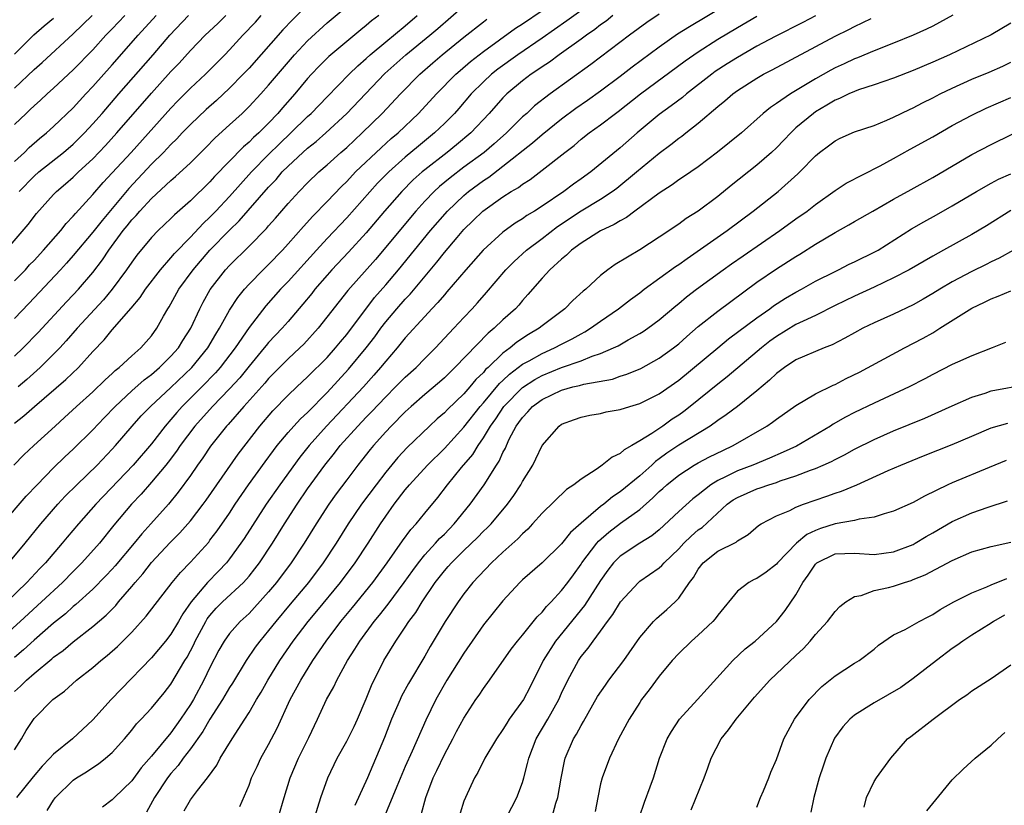
# Model space of a CAD drawing. Units: inches. Extents: x 2616000 to 2619000, y 1530000 to 1533000.
# Drawn here: x 2616232 to 2616332, y 1530246 to 1530327 of the extents above; entities that cross this region are included whole.
import ezdxf

# ---------------------------------------------------------------- set-up
doc = ezdxf.new("R2010")
doc.units = ezdxf.units.IN
doc.header["$MEASUREMENT"] = 0
doc.layers.add('LD26161530_2ft', color=122, linetype='Continuous')

msp = doc.modelspace()

# ---------------------------------------------------------------- linework, layer by layer
at = {"layer": 'LD26161530_2ft'}
for points, elevation in [([(2616291.01, 1530329), (2616287.55, 1530326.45), (2616285, 1530324.68), (2616282.54, 1530323), (2616280.48, 1530321.52), (2616279.83, 1530321), (2616279, 1530320.24), (2616277.75, 1530319), (2616276.49, 1530317.51), (2616276.03, 1530317), (2616275, 1530315.96), (2616274, 1530315), (2616272.35, 1530313.65), (2616271, 1530312.53), (2616269.3, 1530311), (2616268.16, 1530309.84), (2616265, 1530306.32), (2616263, 1530304.2), (2616261.9, 1530303), (2616259, 1530299.79), (2616258.24, 1530299), (2616256.71, 1530297.29), (2616255, 1530295.08), (2616253.57, 1530293), (2616252.05, 1530291), (2616251.56, 1530290.44), (2616250.18, 1530289), (2616248.17, 1530287), (2616247.61, 1530286.39), (2616247, 1530285.66), (2616246.4, 1530285), (2616245, 1530283.19), (2616243.13, 1530281), (2616239.31, 1530277), (2616237.54, 1530275), (2616236.38, 1530273.62), (2616235.88, 1530273), (2616234.16, 1530271), (2616233.59, 1530270.41), (2616232.27, 1530269), (2616230.2, 1530267)], 8312), ([(2616231, 1530292.16), (2616231.87, 1530293), (2616233.42, 1530294.58), (2616236.3, 1530297.7), (2616237, 1530298.42), (2616237.54, 1530299), (2616239, 1530300.7), (2616239.99, 1530302.01), (2616240.65, 1530303), (2616242.13, 1530305), (2616242.52, 1530305.48), (2616243, 1530306.1), (2616243.44, 1530306.56), (2616243.81, 1530307), (2616245, 1530308.29), (2616247, 1530310.13), (2616247.47, 1530310.53), (2616249, 1530311.95), (2616250.53, 1530313.47), (2616251.52, 1530314.48), (2616253, 1530315.81), (2616254.29, 1530317), (2616255, 1530317.69), (2616256.22, 1530319), (2616257, 1530319.87), (2616258.43, 1530321.57), (2616259.67, 1530323), (2616261, 1530324.41), (2616263, 1530326.26), (2616266.66, 1530329.34)], 8300), ([(2616231, 1530257.84), (2616231.62, 1530258.38), (2616232.21, 1530259), (2616233, 1530259.69), (2616234.82, 1530261.18), (2616235, 1530261.34), (2616235.97, 1530262.03), (2616237, 1530262.92), (2616239, 1530264.48), (2616240.36, 1530265.64), (2616241.35, 1530266.65), (2616241.63, 1530267), (2616243, 1530268.59), (2616243.33, 1530269), (2616244.12, 1530269.88), (2616245, 1530271.03), (2616246.93, 1530273.07), (2616247.93, 1530274.07), (2616249, 1530275.3), (2616250.31, 1530277), (2616250.6, 1530277.4), (2616253.89, 1530282.11), (2616256.1, 1530285), (2616257.45, 1530286.55), (2616259, 1530288.16), (2616259.88, 1530289), (2616261, 1530290.03), (2616263, 1530292.02), (2616263.87, 1530293), (2616264.37, 1530293.63), (2616265, 1530294.37), (2616267.85, 1530298.15), (2616269, 1530299.45), (2616270.31, 1530301), (2616273.57, 1530305), (2616275.31, 1530307), (2616277, 1530308.6), (2616277.47, 1530309), (2616279, 1530310.13), (2616279.54, 1530310.46), (2616281, 1530311.58), (2616284.03, 1530313.97), (2616285, 1530314.85), (2616287, 1530316.44), (2616288.47, 1530317.53), (2616289.65, 1530318.35), (2616291, 1530319.31), (2616293, 1530320.81), (2616294.24, 1530321.76), (2616297, 1530323.8), (2616298.88, 1530325.12), (2616300.1, 1530325.9), (2616305.26, 1530329)], 8318), ([(2616230.93, 1530281), (2616231.96, 1530282.04), (2616232.97, 1530283), (2616235.14, 1530285), (2616236.12, 1530285.88), (2616237.34, 1530287), (2616239, 1530288.51), (2616240.27, 1530289.73), (2616241, 1530290.39), (2616241.31, 1530290.69), (2616241.71, 1530291), (2616243, 1530292.2), (2616243.91, 1530293), (2616245, 1530294.24), (2616245.56, 1530295), (2616246.25, 1530296.25), (2616246.68, 1530297), (2616246.81, 1530297.19), (2616247, 1530297.51), (2616247.82, 1530299), (2616249.27, 1530301), (2616251, 1530303), (2616253, 1530305.03), (2616254, 1530306), (2616257, 1530309.43), (2616257.77, 1530310.23), (2616258.41, 1530311), (2616259, 1530311.59), (2616260.51, 1530313), (2616261, 1530313.44), (2616261.87, 1530314.13), (2616262.87, 1530315), (2616265, 1530316.97), (2616266.92, 1530319), (2616268.92, 1530321.08), (2616271.06, 1530323), (2616273.51, 1530325), (2616274.32, 1530325.68), (2616277, 1530327.99)], 8306), ([(2616261, 1530328.1), (2616259.44, 1530326.56), (2616258.47, 1530325.53), (2616255, 1530321.63), (2616254.41, 1530321), (2616253, 1530319.57), (2616251.67, 1530318.33), (2616250.61, 1530317.39), (2616249, 1530315.86), (2616248.17, 1530315), (2616247.61, 1530314.39), (2616247, 1530313.82), (2616246.23, 1530313), (2616245, 1530311.79), (2616242.68, 1530309.32), (2616239.95, 1530306.05), (2616239, 1530304.83), (2616237, 1530302.44), (2616236.33, 1530301.67), (2616235.69, 1530301), (2616232.46, 1530297.54), (2616231, 1530296)], 8298), ([(2616292.25, 1530327), (2616291.56, 1530326.44), (2616291, 1530326.06), (2616290.41, 1530325.59), (2616289.56, 1530325), (2616289, 1530324.58), (2616286.77, 1530323), (2616285.76, 1530322.24), (2616285, 1530321.75), (2616284.56, 1530321.44), (2616283.89, 1530321), (2616283, 1530320.32), (2616281.41, 1530319), (2616281, 1530318.59), (2616279.6, 1530317), (2616277.71, 1530315), (2616276.24, 1530313.76), (2616275.29, 1530313), (2616273, 1530311.23), (2616272.73, 1530311), (2616271.82, 1530310.18), (2616270.64, 1530309), (2616268.88, 1530307), (2616267, 1530304.77), (2616265.2, 1530302.81), (2616263.49, 1530301), (2616263, 1530300.45), (2616261.75, 1530299), (2616261.42, 1530298.58), (2616260.52, 1530297.48), (2616259, 1530295.71), (2616258.38, 1530295), (2616257, 1530293.54), (2616256.75, 1530293.25), (2616256.56, 1530293), (2616255, 1530291.13), (2616254.05, 1530289.95), (2616253, 1530288.8), (2616251.25, 1530287), (2616249.44, 1530285), (2616247.94, 1530283), (2616247.57, 1530282.43), (2616246.71, 1530281.29), (2616246.47, 1530281), (2616245, 1530279.25), (2616243.96, 1530278.04), (2616242.96, 1530277), (2616241.16, 1530274.84), (2616239.68, 1530273), (2616237.89, 1530271), (2616237, 1530270.12), (2616235.9, 1530269), (2616233.76, 1530267), (2616231.56, 1530265), (2616229, 1530262.71)], 8314), ([(2616230.13, 1530303), (2616232.39, 1530305.61), (2616233.24, 1530306.76), (2616235, 1530308.7), (2616235.29, 1530309), (2616236.22, 1530309.78), (2616237, 1530310.47), (2616237.55, 1530311), (2616239, 1530312.34), (2616240.3, 1530313.7), (2616241.48, 1530315), (2616245, 1530319.07), (2616247, 1530321.28), (2616247.85, 1530322.15), (2616249, 1530323.42), (2616250.52, 1530325), (2616251.8, 1530326.2), (2616252.62, 1530327)], 8294), ([(2616230.42, 1530271), (2616232.07, 1530273), (2616233.69, 1530275), (2616235.42, 1530277), (2616236.19, 1530277.81), (2616237.38, 1530279), (2616239.44, 1530281), (2616241, 1530282.63), (2616241.33, 1530283), (2616243.03, 1530285), (2616243.97, 1530286.03), (2616244.9, 1530287), (2616247, 1530288.93), (2616249.15, 1530291), (2616250.77, 1530293), (2616251.6, 1530294.4), (2616251.99, 1530295), (2616253, 1530296.85), (2616253.84, 1530298.16), (2616254.53, 1530299), (2616255, 1530299.52), (2616256.45, 1530301), (2616257, 1530301.54), (2616258.42, 1530303), (2616259, 1530303.63), (2616260.57, 1530305.43), (2616261.53, 1530306.47), (2616263, 1530307.98), (2616264.47, 1530309.52), (2616265, 1530310.03), (2616265.92, 1530311), (2616268.52, 1530313.48), (2616269.57, 1530314.43), (2616270.26, 1530315), (2616272.37, 1530317), (2616274.21, 1530319), (2616276.17, 1530321), (2616276.61, 1530321.39), (2616277.69, 1530322.31), (2616279, 1530323.32), (2616282.29, 1530325.71), (2616283, 1530326.17), (2616285, 1530327.54)], 8310), ([(2616297, 1530327.15), (2616295.72, 1530326.28), (2616293.95, 1530325), (2616289.99, 1530322.01), (2616285.85, 1530319), (2616284.24, 1530317.76), (2616283.43, 1530317), (2616283, 1530316.63), (2616281.36, 1530315), (2616280.11, 1530313.89), (2616279.06, 1530313), (2616277, 1530311.48), (2616275.59, 1530310.41), (2616274.5, 1530309.5), (2616273.95, 1530309), (2616273, 1530308.02), (2616272.07, 1530307), (2616270.67, 1530305.33), (2616269, 1530303.29), (2616267.95, 1530302.05), (2616265.12, 1530298.88), (2616262.07, 1530295), (2616260.6, 1530293.39), (2616260.2, 1530293), (2616259, 1530291.89), (2616257, 1530289.85), (2616256.61, 1530289.39), (2616254.47, 1530287), (2616252.85, 1530285.15), (2616252.7, 1530285), (2616251.05, 1530282.95), (2616250.26, 1530281.74), (2616249.72, 1530281), (2616249, 1530279.94), (2616247.76, 1530278.24), (2616246.75, 1530277), (2616244.96, 1530275), (2616244.02, 1530273.98), (2616243.23, 1530273), (2616241.31, 1530270.69), (2616241, 1530270.36), (2616240.34, 1530269.66), (2616239, 1530268.32), (2616237.26, 1530266.74), (2616237, 1530266.54), (2616236.2, 1530265.8), (2616235, 1530264.83), (2616233, 1530263.09), (2616231.91, 1530262.09), (2616231, 1530261.32)], 8316), ([(2616231, 1530285.29), (2616231.96, 1530286.04), (2616233.04, 1530287), (2616236.24, 1530289.76), (2616237.53, 1530291), (2616239, 1530292.62), (2616240.17, 1530293.83), (2616241, 1530294.86), (2616242.93, 1530297.07), (2616243.84, 1530298.16), (2616244.39, 1530299), (2616245.94, 1530301), (2616247, 1530302.21), (2616247.36, 1530302.64), (2616249, 1530304.34), (2616250.29, 1530305.71), (2616251, 1530306.38), (2616251.6, 1530307), (2616253, 1530308.48), (2616255.27, 1530311), (2616257, 1530312.78), (2616258.11, 1530313.89), (2616259.29, 1530315), (2616261, 1530316.66), (2616261.37, 1530317), (2616263, 1530318.69), (2616265.25, 1530321), (2616266.13, 1530321.87), (2616267, 1530322.62), (2616267.41, 1530323), (2616269, 1530324.33), (2616271, 1530325.96), (2616272.23, 1530327)], 8304), ([(2616231, 1530299.85), (2616232.1, 1530301), (2616232.52, 1530301.48), (2616233, 1530301.95), (2616233.97, 1530303), (2616235.73, 1530305), (2616236.28, 1530305.72), (2616237, 1530306.46), (2616237.24, 1530306.76), (2616239, 1530308.68), (2616240.08, 1530309.92), (2616241, 1530310.9), (2616242.92, 1530313), (2616247, 1530317.54), (2616247.72, 1530318.28), (2616249, 1530319.58), (2616250.54, 1530321), (2616252.54, 1530323), (2616253, 1530323.49), (2616254.38, 1530325), (2616255.66, 1530326.34), (2616256.26, 1530327)], 8296), ([(2616231, 1530312.07), (2616232, 1530313), (2616232.49, 1530313.51), (2616233.56, 1530314.44), (2616234.28, 1530315), (2616235, 1530315.64), (2616237, 1530317.58), (2616238.29, 1530319), (2616239, 1530319.74), (2616241, 1530321.98), (2616243.66, 1530325), (2616245.5, 1530327)], 8290), ([(2616242.28, 1530327), (2616241, 1530325.66), (2616240.35, 1530325), (2616239, 1530323.51), (2616237, 1530321.45), (2616235, 1530319.59), (2616234.34, 1530319), (2616233.65, 1530318.35), (2616233, 1530317.77), (2616232.61, 1530317.39), (2616232.19, 1530317), (2616231, 1530315.85)], 8288), ([(2616231, 1530319.59), (2616233, 1530321.48), (2616233.81, 1530322.19), (2616237, 1530325.15), (2616238.95, 1530327)], 8286), ([(2616231, 1530251.87), (2616231.7, 1530253), (2616232.17, 1530253.83), (2616233, 1530255.06), (2616234.93, 1530257), (2616236.12, 1530257.88), (2616237.34, 1530259), (2616239, 1530260.28), (2616239.83, 1530261), (2616240.49, 1530261.51), (2616241.55, 1530262.45), (2616243, 1530263.91), (2616244.47, 1530265.53), (2616247.14, 1530269), (2616247.98, 1530270.02), (2616249, 1530271.06), (2616250.87, 1530273.13), (2616251, 1530273.31), (2616251.73, 1530274.27), (2616253, 1530276.1), (2616253.6, 1530277), (2616254.96, 1530279), (2616256.65, 1530281.35), (2616257.5, 1530282.5), (2616257.88, 1530283), (2616259, 1530284.34), (2616259.59, 1530285), (2616260.27, 1530285.73), (2616261, 1530286.4), (2616263, 1530288.42), (2616265.19, 1530290.81), (2616266.99, 1530293), (2616267.87, 1530294.13), (2616268.5, 1530295), (2616269, 1530295.66), (2616270.13, 1530297), (2616271, 1530297.99), (2616271.49, 1530298.51), (2616274.23, 1530301.77), (2616275, 1530302.76), (2616276.31, 1530304.31), (2616277, 1530305.11), (2616277.96, 1530306.04), (2616278.93, 1530307), (2616281, 1530308.46), (2616281.85, 1530309), (2616282.58, 1530309.42), (2616283, 1530309.76), (2616283.77, 1530310.23), (2616285, 1530311.17), (2616287.32, 1530313), (2616288.28, 1530313.72), (2616289, 1530314.34), (2616289.83, 1530315), (2616291, 1530315.84), (2616292.51, 1530317), (2616292.8, 1530317.2), (2616295.09, 1530319), (2616299.64, 1530322.36), (2616301, 1530323.31), (2616303, 1530324.59), (2616305, 1530325.79), (2616307, 1530326.94)], 8320), ([(2616231, 1530323.07), (2616232.98, 1530325.02), (2616234.03, 1530325.97), (2616235, 1530326.75)], 8284), ([(2616313.01, 1530326.99), (2616311.7, 1530326.3), (2616308.86, 1530324.86), (2616307, 1530323.86), (2616305, 1530322.72), (2616303.94, 1530322.06), (2616302.73, 1530321.27), (2616302.37, 1530321), (2616299.8, 1530319), (2616299.37, 1530318.63), (2616298.23, 1530317.77), (2616297, 1530316.88), (2616294.73, 1530315), (2616293, 1530313.48), (2616289.99, 1530311), (2616289, 1530310.29), (2616288.24, 1530309.76), (2616287.23, 1530309), (2616285, 1530307.5), (2616284.22, 1530307), (2616283.45, 1530306.55), (2616283, 1530306.22), (2616282.24, 1530305.76), (2616281, 1530304.85), (2616278.96, 1530303), (2616277.19, 1530301), (2616275.27, 1530298.73), (2616275, 1530298.44), (2616274.35, 1530297.65), (2616273.73, 1530297), (2616273, 1530296.22), (2616271, 1530294.02), (2616270.18, 1530293), (2616269, 1530291.65), (2616268.48, 1530291), (2616267.79, 1530290.21), (2616266.71, 1530289), (2616262.94, 1530285), (2616261.16, 1530283), (2616260.2, 1530281.8), (2616258.14, 1530279), (2616256.75, 1530277), (2616254.51, 1530273.49), (2616254.17, 1530273), (2616253, 1530271.4), (2616252.68, 1530271), (2616251.86, 1530270.14), (2616250.75, 1530269), (2616249.07, 1530267), (2616248.21, 1530265.79), (2616247.77, 1530265), (2616247, 1530263.71), (2616246.44, 1530263), (2616245, 1530261.27), (2616241.91, 1530258.09), (2616240.88, 1530257), (2616239, 1530254.92), (2616236.92, 1530253), (2616235, 1530251.41), (2616234.62, 1530251), (2616233.81, 1530250.19), (2616232.9, 1530249.1), (2616231.18, 1530247)], 8322), ([(2616268.29, 1530327), (2616267.55, 1530326.45), (2616267, 1530325.98), (2616266.45, 1530325.55), (2616265, 1530324.35), (2616263.19, 1530322.81), (2616262.19, 1530321.81), (2616261.4, 1530321), (2616261, 1530320.56), (2616259.7, 1530319), (2616258.43, 1530317.57), (2616257.95, 1530317), (2616257, 1530316.01), (2616255.99, 1530315), (2616255.47, 1530314.53), (2616255, 1530314.04), (2616254.44, 1530313.56), (2616251.48, 1530310.52), (2616251, 1530309.98), (2616249, 1530308.04), (2616247.37, 1530306.63), (2616247, 1530306.25), (2616245.69, 1530305), (2616245, 1530304.28), (2616243.52, 1530302.48), (2616243, 1530301.77), (2616242.47, 1530301), (2616241, 1530299), (2616240.09, 1530297.91), (2616237.41, 1530295), (2616236.29, 1530293.71), (2616235.63, 1530293), (2616235, 1530292.35), (2616233.62, 1530291), (2616232.25, 1530289.75), (2616231.37, 1530289)], 8302), ([(2616231.47, 1530309), (2616233, 1530310.56), (2616233.49, 1530311), (2616236, 1530313), (2616237, 1530313.86), (2616237.58, 1530314.42), (2616238.15, 1530315), (2616239, 1530315.92), (2616239.95, 1530317), (2616241.66, 1530319), (2616245.19, 1530323), (2616246.9, 1530325), (2616248.82, 1530327)], 8292), ([(2616327.05, 1530327.05), (2616325, 1530325.93), (2616324.38, 1530325.62), (2616323, 1530324.99), (2616321, 1530324.17), (2616319, 1530323.4), (2616317.31, 1530322.69), (2616317, 1530322.58), (2616315.93, 1530322.07), (2616315, 1530321.65), (2616314.57, 1530321.43), (2616313, 1530320.54), (2616311.8, 1530319.8), (2616310.45, 1530319), (2616309, 1530318), (2616308.4, 1530317.6), (2616307.65, 1530317), (2616305.42, 1530315), (2616302.98, 1530313.02), (2616301, 1530311.53), (2616299.5, 1530310.5), (2616299, 1530310.18), (2616298.32, 1530309.68), (2616297, 1530308.84), (2616294.5, 1530307), (2616293.65, 1530306.35), (2616293, 1530306.01), (2616292.39, 1530305.61), (2616291, 1530304.97), (2616289, 1530303.73), (2616288.01, 1530303), (2616287.51, 1530302.49), (2616287, 1530302.08), (2616285.81, 1530301), (2616285, 1530300.12), (2616283.55, 1530298.45), (2616283, 1530297.85), (2616282.62, 1530297.38), (2616282.27, 1530297), (2616281, 1530295.87), (2616280.11, 1530295), (2616279.49, 1530294.51), (2616276.09, 1530291), (2616275, 1530289.95), (2616274.5, 1530289.5), (2616273, 1530288.23), (2616271.6, 1530287), (2616271, 1530286.44), (2616269.57, 1530285), (2616269, 1530284.4), (2616267.74, 1530283), (2616267.4, 1530282.6), (2616266.53, 1530281.47), (2616266.14, 1530281), (2616265, 1530279.5), (2616263.93, 1530278.07), (2616263.17, 1530277), (2616261.88, 1530275), (2616260.65, 1530273), (2616259.32, 1530271), (2616257.82, 1530269), (2616257, 1530268.02), (2616255.57, 1530266.43), (2616255, 1530265.83), (2616254.09, 1530265), (2616253, 1530263.78), (2616252.45, 1530263), (2616251.92, 1530262.08), (2616251, 1530260.29), (2616250.39, 1530259), (2616249.31, 1530257), (2616249, 1530256.49), (2616247.99, 1530255), (2616247, 1530253.62), (2616245, 1530251.22), (2616243.96, 1530250.04), (2616243, 1530248.71), (2616241.23, 1530247), (2616241, 1530246.75), (2616240.01, 1530245.99)], 8326), ([(2616229.76, 1530275), (2616232.18, 1530277.82), (2616233.31, 1530279), (2616235, 1530280.72), (2616236.15, 1530281.85), (2616237, 1530282.64), (2616239, 1530284.6), (2616240.17, 1530285.83), (2616241.3, 1530287), (2616243, 1530288.59), (2616244.27, 1530289.73), (2616245, 1530290.28), (2616245.83, 1530291), (2616247, 1530292.14), (2616247.78, 1530293), (2616248.24, 1530293.76), (2616249.06, 1530295), (2616249.97, 1530297), (2616250.32, 1530297.68), (2616251.02, 1530298.98), (2616252.59, 1530301), (2616253, 1530301.44), (2616255, 1530303.41), (2616256.78, 1530305.22), (2616257, 1530305.48), (2616257.72, 1530306.28), (2616259, 1530307.77), (2616260.13, 1530309), (2616261, 1530309.89), (2616262.15, 1530311), (2616263, 1530311.73), (2616264.4, 1530313), (2616265, 1530313.52), (2616266.6, 1530315), (2616268.64, 1530317), (2616270.52, 1530319), (2616272.49, 1530321), (2616273.82, 1530322.18), (2616274.78, 1530323), (2616277, 1530324.8), (2616279, 1530326.38), (2616279.35, 1530326.65)], 8308), ([(2616234.35, 1530245.65), (2616235, 1530246.72), (2616235.2, 1530247), (2616237, 1530248.76), (2616237.34, 1530249), (2616238.37, 1530249.63), (2616239, 1530250.06), (2616239.58, 1530250.42), (2616240.32, 1530251), (2616241, 1530251.6), (2616242.24, 1530253), (2616243, 1530253.89), (2616243.49, 1530254.51), (2616243.97, 1530255), (2616245, 1530256.13), (2616246.3, 1530257.7), (2616247, 1530258.6), (2616248.44, 1530261), (2616248.66, 1530261.34), (2616249.35, 1530262.65), (2616249.5, 1530263), (2616250.57, 1530265), (2616250.73, 1530265.27), (2616251, 1530265.62), (2616251.65, 1530266.35), (2616252.3, 1530267), (2616254.42, 1530269), (2616255, 1530269.65), (2616255.6, 1530270.4), (2616256.06, 1530271), (2616257.41, 1530273), (2616258.65, 1530275), (2616259.92, 1530277), (2616261, 1530278.57), (2616262.76, 1530281), (2616263.77, 1530282.23), (2616264.35, 1530283), (2616266.13, 1530285), (2616267, 1530285.91), (2616267.55, 1530286.45), (2616269, 1530288), (2616270.01, 1530289), (2616271, 1530290.01), (2616272.1, 1530291), (2616273, 1530291.92), (2616274.09, 1530293), (2616275, 1530293.98), (2616275.48, 1530294.52), (2616275.96, 1530295), (2616277, 1530296.12), (2616277.84, 1530297), (2616278.4, 1530297.6), (2616279.33, 1530298.67), (2616281.31, 1530301), (2616282.15, 1530301.85), (2616283.4, 1530303), (2616285, 1530304.2), (2616286.58, 1530305.42), (2616289, 1530307.02), (2616291, 1530308.22), (2616292.18, 1530309), (2616292.65, 1530309.35), (2616294.69, 1530311), (2616297, 1530312.94), (2616298.19, 1530313.81), (2616299, 1530314.47), (2616299.32, 1530314.68), (2616299.71, 1530315), (2616301, 1530316), (2616303, 1530317.71), (2616303.72, 1530318.28), (2616304.52, 1530319), (2616305, 1530319.35), (2616307, 1530320.61), (2616307.68, 1530321), (2616308.55, 1530321.45), (2616315, 1530324.88), (2616316.43, 1530325.57), (2616317, 1530325.89), (2616318.71, 1530326.71)], 8324), ([(2616333, 1530326.21), (2616331, 1530325.02), (2616326.73, 1530323), (2616325, 1530322.22), (2616323, 1530321.38), (2616321, 1530320.61), (2616319, 1530319.91), (2616317.4, 1530319.4), (2616317, 1530319.25), (2616316.42, 1530319), (2616315.47, 1530318.53), (2616315, 1530318.36), (2616314.17, 1530317.83), (2616313, 1530317.15), (2616312.78, 1530317), (2616311, 1530315.5), (2616310.46, 1530315), (2616309.75, 1530314.25), (2616309, 1530313.48), (2616308.49, 1530313), (2616307, 1530311.69), (2616304.37, 1530309.63), (2616303, 1530308.49), (2616301, 1530306.99), (2616299.77, 1530306.23), (2616299, 1530305.66), (2616297, 1530304.32), (2616295, 1530303.04), (2616292.48, 1530301.52), (2616291.75, 1530301), (2616291, 1530300.42), (2616289.48, 1530299), (2616289.21, 1530298.79), (2616288.16, 1530297.84), (2616287.32, 1530297), (2616285, 1530295.25), (2616284.7, 1530295), (2616283.62, 1530294.38), (2616282.42, 1530293.58), (2616281.74, 1530293), (2616281, 1530292.45), (2616279.49, 1530291), (2616279.23, 1530290.77), (2616279, 1530290.49), (2616278.23, 1530289.77), (2616277.6, 1530289), (2616277, 1530288.31), (2616275.31, 1530286.69), (2616275, 1530286.35), (2616274.27, 1530285.73), (2616273.48, 1530285), (2616271.2, 1530282.81), (2616270.23, 1530281.77), (2616269, 1530280.29), (2616268.01, 1530279), (2616266.53, 1530277), (2616265.16, 1530275), (2616263.91, 1530273), (2616262.58, 1530271), (2616261.09, 1530269), (2616259.23, 1530266.77), (2616257.73, 1530265), (2616257, 1530264.07), (2616256.1, 1530263), (2616255.64, 1530262.36), (2616254.71, 1530261), (2616253.3, 1530258.7), (2616253, 1530258.26), (2616252.28, 1530257), (2616251, 1530255), (2616250.26, 1530253.74), (2616249, 1530251.97), (2616248.26, 1530251), (2616247.75, 1530250.25), (2616247, 1530249.44), (2616246.66, 1530249), (2616245.32, 1530247), (2616244.51, 1530245.49)], 8328), ([(2616248.37, 1530245.63), (2616249, 1530246.76), (2616249.71, 1530247.71), (2616250.74, 1530249), (2616251.69, 1530250.31), (2616252.05, 1530251), (2616253.27, 1530253), (2616254.58, 1530255), (2616255, 1530255.67), (2616255.77, 1530257), (2616256.24, 1530257.76), (2616256.93, 1530259), (2616258.15, 1530261), (2616259.52, 1530263), (2616261.06, 1530265), (2616261.95, 1530266.05), (2616264.37, 1530269), (2616265.86, 1530271), (2616267.19, 1530273), (2616268.47, 1530275), (2616269, 1530275.78), (2616269.87, 1530277), (2616271, 1530278.48), (2616271.43, 1530279), (2616273.27, 1530281), (2616275, 1530282.7), (2616277, 1530284.87), (2616278.66, 1530287), (2616279, 1530287.39), (2616280.65, 1530289.35), (2616281, 1530289.67), (2616281.68, 1530290.32), (2616283, 1530291.32), (2616283.69, 1530291.69), (2616285, 1530292.44), (2616286.29, 1530293), (2616287, 1530293.38), (2616288.08, 1530293.92), (2616289, 1530294.45), (2616289.37, 1530294.63), (2616289.98, 1530295), (2616291, 1530295.73), (2616292.83, 1530297), (2616294.05, 1530297.95), (2616295, 1530298.64), (2616295.46, 1530299), (2616298.68, 1530301.32), (2616299, 1530301.52), (2616299.85, 1530302.15), (2616303.94, 1530305), (2616306.63, 1530307), (2616309.17, 1530309), (2616311.2, 1530310.8), (2616311.41, 1530311), (2616313, 1530312.66), (2616313.42, 1530313), (2616314.33, 1530313.67), (2616315, 1530314.2), (2616315.54, 1530314.46), (2616317, 1530315.09), (2616319, 1530315.76), (2616320.29, 1530316.29), (2616321, 1530316.61), (2616322.61, 1530317.39), (2616323, 1530317.56), (2616323.94, 1530318.06), (2616325, 1530318.58), (2616325.78, 1530319), (2616327, 1530319.59), (2616329, 1530320.49), (2616330.79, 1530321.21), (2616332.18, 1530321.82), (2616333, 1530322.23)], 8330), ([(2616254.06, 1530246.06), (2616255, 1530248.24), (2616255.27, 1530249), (2616255.83, 1530250.17), (2616256.21, 1530251), (2616257, 1530252.41), (2616257.9, 1530254.1), (2616259.22, 1530257), (2616260.29, 1530259), (2616261.55, 1530261), (2616262.89, 1530263), (2616264.4, 1530265), (2616265.58, 1530266.42), (2616267.67, 1530269), (2616269.15, 1530271), (2616270.73, 1530273.27), (2616271.57, 1530274.43), (2616272.11, 1530275), (2616273, 1530276.1), (2616274.32, 1530277.68), (2616275.33, 1530279), (2616276.76, 1530280.76), (2616277.9, 1530282.1), (2616278.45, 1530283), (2616279, 1530283.78), (2616279.72, 1530285), (2616280.26, 1530285.74), (2616281.09, 1530287), (2616283, 1530288.93), (2616284.25, 1530289.75), (2616285, 1530290.16), (2616287, 1530290.98), (2616289, 1530291.68), (2616290.15, 1530292.15), (2616291, 1530292.43), (2616292.33, 1530293), (2616292.78, 1530293.22), (2616293.82, 1530293.82), (2616295, 1530294.46), (2616295.34, 1530294.66), (2616295.84, 1530295), (2616297, 1530295.86), (2616298.69, 1530297.31), (2616299, 1530297.55), (2616299.78, 1530298.22), (2616300.82, 1530299), (2616303.56, 1530301), (2616304.39, 1530301.61), (2616305.58, 1530302.42), (2616309.35, 1530305), (2616311, 1530306.2), (2616312.13, 1530307), (2616313, 1530307.68), (2616315, 1530309.09), (2616316.15, 1530309.85), (2616319.63, 1530311.63), (2616321, 1530312.37), (2616322.68, 1530313.32), (2616325, 1530314.59), (2616327, 1530315.74), (2616329, 1530316.82), (2616330.48, 1530317.52), (2616333, 1530318.63)], 8332), ([(2616258.03, 1530245), (2616258.61, 1530247), (2616259.21, 1530249), (2616260.06, 1530251), (2616261.14, 1530253.14), (2616262.02, 1530255), (2616262.92, 1530257), (2616263.68, 1530258.32), (2616264, 1530259), (2616265.09, 1530261), (2616265.84, 1530262.16), (2616266.33, 1530263), (2616267.82, 1530265), (2616268.36, 1530265.64), (2616269.24, 1530266.76), (2616270.89, 1530269), (2616271.77, 1530270.23), (2616272.34, 1530271), (2616273, 1530271.82), (2616274.1, 1530273), (2616274.51, 1530273.49), (2616275, 1530273.95), (2616276.02, 1530275), (2616277.66, 1530277), (2616279.09, 1530279), (2616280.35, 1530281), (2616280.61, 1530281.39), (2616281, 1530282.28), (2616281.25, 1530282.75), (2616281.35, 1530283), (2616281.65, 1530283.65), (2616282.36, 1530285), (2616282.64, 1530285.36), (2616283, 1530285.89), (2616283.55, 1530286.45), (2616284.04, 1530287), (2616285, 1530287.7), (2616287, 1530288.66), (2616288.17, 1530289), (2616288.84, 1530289.16), (2616289.29, 1530289.29), (2616292.2, 1530289.8), (2616293, 1530290.09), (2616293.7, 1530290.3), (2616295.1, 1530290.9), (2616297, 1530291.93), (2616298.47, 1530293), (2616299, 1530293.42), (2616299.84, 1530294.16), (2616301, 1530295.17), (2616303, 1530296.76), (2616307, 1530299.72), (2616309, 1530301.08), (2616311, 1530302.35), (2616311.41, 1530302.59), (2616313, 1530303.62), (2616315, 1530304.82), (2616316.42, 1530305.58), (2616317, 1530305.93), (2616318.87, 1530307), (2616321, 1530308.21), (2616322.81, 1530309.19), (2616325, 1530310.43), (2616329, 1530312.78), (2616331, 1530313.82), (2616333.14, 1530314.86)], 8334), ([(2616261.73, 1530245), (2616262.36, 1530247), (2616263.06, 1530249), (2616264.03, 1530251), (2616265, 1530252.74), (2616265.75, 1530254.25), (2616266.1, 1530255), (2616267, 1530257.08), (2616267.54, 1530258.46), (2616268.8, 1530261), (2616270.03, 1530263), (2616271, 1530264.41), (2616271.38, 1530265), (2616272.08, 1530265.92), (2616272.72, 1530267), (2616274.07, 1530269), (2616275, 1530270.18), (2616275.39, 1530270.61), (2616275.73, 1530271), (2616277, 1530272.25), (2616278.4, 1530273.6), (2616279, 1530274.23), (2616279.4, 1530274.6), (2616279.79, 1530275), (2616281.47, 1530277), (2616282.1, 1530277.9), (2616282.83, 1530279), (2616283, 1530279.31), (2616284.05, 1530281), (2616284.37, 1530281.63), (2616285, 1530283), (2616286.74, 1530285), (2616287, 1530285.18), (2616288.34, 1530285.66), (2616289, 1530285.91), (2616289.89, 1530286.11), (2616291, 1530286.3), (2616291.56, 1530286.44), (2616293, 1530286.68), (2616293.99, 1530287), (2616295, 1530287.29), (2616297, 1530288.3), (2616299, 1530289.71), (2616303, 1530293.02), (2616304.09, 1530293.91), (2616307, 1530296.07), (2616308.31, 1530297), (2616308.7, 1530297.3), (2616309.92, 1530298.08), (2616311, 1530298.7), (2616311.57, 1530299), (2616313, 1530299.81), (2616315, 1530300.83), (2616315.36, 1530301), (2616316.45, 1530301.55), (2616317, 1530301.8), (2616319.15, 1530302.85), (2616319.4, 1530303), (2616322.83, 1530305.17), (2616324.1, 1530305.9), (2616325.4, 1530306.6), (2616327, 1530307.52), (2616329.5, 1530309), (2616331, 1530309.84), (2616331.75, 1530310.25), (2616333, 1530310.82)], 8336), ([(2616333, 1530307.04), (2616330.5, 1530305.5), (2616329, 1530304.61), (2616326.1, 1530303), (2616325, 1530302.4), (2616322.59, 1530301), (2616321, 1530300.15), (2616319, 1530299.2), (2616317, 1530298.29), (2616315, 1530297.33), (2616313, 1530296.32), (2616311.74, 1530295.74), (2616311, 1530295.38), (2616309, 1530294.17), (2616308.33, 1530293.67), (2616307.46, 1530293), (2616303.96, 1530290.04), (2616303, 1530289.3), (2616300.18, 1530287), (2616299.51, 1530286.49), (2616299, 1530286.13), (2616298.31, 1530285.69), (2616297.37, 1530285), (2616296.24, 1530284.24), (2616295, 1530283.47), (2616294.18, 1530283), (2616293.42, 1530282.58), (2616293, 1530282.2), (2616292.17, 1530281.83), (2616291.16, 1530281), (2616290.63, 1530280.63), (2616289, 1530279.58), (2616288.26, 1530279), (2616287.5, 1530278.5), (2616285, 1530276.09), (2616284.04, 1530275), (2616283.54, 1530274.46), (2616283, 1530273.98), (2616282.53, 1530273.47), (2616281, 1530272.09), (2616279.83, 1530271), (2616277.93, 1530269), (2616277, 1530267.83), (2616276.4, 1530267), (2616275.1, 1530265), (2616273.56, 1530262.44), (2616273, 1530261.45), (2616271.33, 1530258.67), (2616270.63, 1530257.37), (2616270.46, 1530257), (2616269.6, 1530255), (2616268.86, 1530253.14), (2616267.12, 1530249), (2616265.82, 1530246.18)], 8338), ([(2616333.26, 1530303), (2616331.81, 1530302.19), (2616331, 1530301.82), (2616330.47, 1530301.53), (2616329, 1530300.81), (2616327, 1530299.75), (2616325.72, 1530299), (2616325, 1530298.55), (2616324.02, 1530297.98), (2616323, 1530297.42), (2616321, 1530296.46), (2616319, 1530295.55), (2616317.85, 1530295), (2616317, 1530294.55), (2616316.01, 1530293.99), (2616314.7, 1530293.3), (2616313.9, 1530293), (2616311, 1530291.77), (2616309.82, 1530291), (2616309, 1530290.39), (2616308.3, 1530289.7), (2616307, 1530288.61), (2616305, 1530287.01), (2616303.86, 1530286.14), (2616303, 1530285.57), (2616302.21, 1530285), (2616299, 1530283.05), (2616297.78, 1530282.22), (2616297, 1530281.63), (2616296.62, 1530281.38), (2616296.23, 1530281), (2616295, 1530279.89), (2616293, 1530278.26), (2616292.23, 1530277.77), (2616291.33, 1530277), (2616291, 1530276.76), (2616289, 1530275.06), (2616287.9, 1530274.1), (2616287, 1530272.96), (2616285, 1530271), (2616283, 1530269.25), (2616282.73, 1530269), (2616281, 1530267.13), (2616279, 1530264.65), (2616277, 1530261.77), (2616275.25, 1530259), (2616274.12, 1530257), (2616273.1, 1530254.9), (2616271.72, 1530251.72), (2616271, 1530250.15), (2616270.13, 1530248.13), (2616268.73, 1530244.73)], 8340), ([(2616272.66, 1530245.34), (2616273.09, 1530247), (2616273.86, 1530249), (2616274.24, 1530249.76), (2616275, 1530251.39), (2616275.88, 1530253), (2616276.26, 1530253.74), (2616277, 1530255.11), (2616278.23, 1530257), (2616278.55, 1530257.45), (2616279, 1530258.14), (2616279.63, 1530259), (2616281.84, 1530262.16), (2616282.48, 1530263), (2616283, 1530263.61), (2616284.51, 1530265.49), (2616285, 1530265.94), (2616285.46, 1530266.54), (2616285.93, 1530267), (2616287, 1530268.16), (2616287.64, 1530269), (2616288.21, 1530269.79), (2616289, 1530270.85), (2616289.09, 1530271), (2616290.6, 1530273), (2616290.78, 1530273.22), (2616291.85, 1530274.15), (2616293.05, 1530275.05), (2616295, 1530276.46), (2616296.36, 1530277.64), (2616297, 1530278.29), (2616297.38, 1530278.62), (2616297.78, 1530279), (2616299, 1530279.99), (2616300.58, 1530281), (2616301, 1530281.24), (2616302.16, 1530281.84), (2616303.5, 1530282.5), (2616304.56, 1530283), (2616308.03, 1530285), (2616308.61, 1530285.39), (2616309, 1530285.7), (2616311, 1530287.09), (2616313, 1530288.28), (2616314.82, 1530289.18), (2616315, 1530289.25), (2616316.15, 1530289.85), (2616317.49, 1530290.51), (2616322.1, 1530293), (2616324.01, 1530293.99), (2616325, 1530294.55), (2616325.73, 1530295), (2616329, 1530297.07), (2616330.32, 1530297.68), (2616331, 1530298.03), (2616331.71, 1530298.29), (2616333, 1530298.84)], 8342), ([(2616332.45, 1530293.55), (2616331.08, 1530293), (2616329, 1530292.2), (2616327.55, 1530291.55), (2616327, 1530291.29), (2616325, 1530290.27), (2616324.18, 1530289.82), (2616322.58, 1530289), (2616319, 1530287.34), (2616317, 1530286.39), (2616316.08, 1530285.92), (2616314.82, 1530285.18), (2616314.54, 1530285), (2616311.05, 1530282.95), (2616309.69, 1530282.31), (2616308.3, 1530281.7), (2616306.59, 1530281), (2616305, 1530280.42), (2616303.8, 1530279.8), (2616303, 1530279.43), (2616302.3, 1530279), (2616301, 1530277.97), (2616300.45, 1530277.55), (2616299, 1530276.24), (2616297, 1530274.37), (2616296.24, 1530273.76), (2616295, 1530273), (2616293, 1530271.69), (2616292.32, 1530271), (2616291.75, 1530270.25), (2616291, 1530269.21), (2616289.35, 1530266.65), (2616286.37, 1530263), (2616285.13, 1530261), (2616283.76, 1530258.24), (2616283.09, 1530257), (2616281.65, 1530255), (2616281.39, 1530254.61), (2616281, 1530253.96), (2616280.33, 1530253), (2616279.16, 1530251), (2616278.44, 1530249.56), (2616278.09, 1530249), (2616277.15, 1530247), (2616277, 1530246.6), (2616276.63, 1530245.37)], 8344), ([(2616281.41, 1530245), (2616282.42, 1530247), (2616283, 1530248.54), (2616283.14, 1530249), (2616283.53, 1530250.47), (2616283.64, 1530251), (2616284.4, 1530253), (2616285.59, 1530255), (2616286.71, 1530257), (2616287, 1530257.65), (2616287.64, 1530259), (2616288.72, 1530261), (2616289, 1530261.4), (2616289.73, 1530262.27), (2616290.24, 1530263), (2616291, 1530264.01), (2616291.7, 1530265), (2616292.26, 1530265.73), (2616293.04, 1530267), (2616294.87, 1530269), (2616295, 1530269.11), (2616297, 1530270.5), (2616297.27, 1530270.73), (2616297.49, 1530271), (2616299, 1530272.44), (2616299.52, 1530273), (2616300.26, 1530273.74), (2616301, 1530274.37), (2616301.38, 1530274.62), (2616303.97, 1530277), (2616304.56, 1530277.44), (2616305, 1530277.7), (2616307, 1530278.59), (2616307.32, 1530278.68), (2616308.22, 1530279), (2616309, 1530279.23), (2616309.38, 1530279.38), (2616311, 1530279.89), (2616312.48, 1530280.48), (2616313, 1530280.66), (2616313.79, 1530281), (2616314.63, 1530281.37), (2616315, 1530281.58), (2616315.96, 1530282.04), (2616317, 1530282.63), (2616319, 1530283.64), (2616321, 1530284.52), (2616324.19, 1530285.81), (2616327, 1530287.08), (2616329, 1530287.97), (2616330.38, 1530288.38), (2616331, 1530288.59), (2616334.71, 1530289.29)], 8346), ([(2616286.03, 1530245), (2616286.41, 1530246.41), (2616286.61, 1530247), (2616286.95, 1530248.95), (2616287.29, 1530250.71), (2616287.36, 1530251), (2616288.22, 1530253), (2616288.52, 1530253.48), (2616289, 1530254.36), (2616289.25, 1530254.75), (2616290.69, 1530257.31), (2616291.5, 1530258.5), (2616291.85, 1530259), (2616293.37, 1530261), (2616295, 1530263.35), (2616296.43, 1530265), (2616296.71, 1530265.29), (2616297.78, 1530266.22), (2616298.62, 1530267), (2616299, 1530267.39), (2616300.09, 1530269), (2616300.5, 1530269.5), (2616301, 1530270.37), (2616301.5, 1530271), (2616303, 1530272.18), (2616304.87, 1530273.13), (2616305, 1530273.27), (2616306.11, 1530273.89), (2616307.17, 1530274.83), (2616307.44, 1530275), (2616309, 1530275.8), (2616310.36, 1530276.36), (2616311, 1530276.69), (2616311.78, 1530277), (2616314.17, 1530277.83), (2616315, 1530278.14), (2616315.66, 1530278.34), (2616317.23, 1530279), (2616320.44, 1530280.44), (2616321.75, 1530281), (2616324.06, 1530281.94), (2616327, 1530283.1), (2616329, 1530283.97), (2616331, 1530284.81), (2616332.7, 1530285.3)], 8348), ([(2616332.53, 1530281.47), (2616330.77, 1530280.77), (2616327, 1530279.2), (2616326.55, 1530279), (2616324.17, 1530277.83), (2616323, 1530277.19), (2616321, 1530276.29), (2616320.03, 1530276.03), (2616319, 1530275.67), (2616317.47, 1530275.47), (2616317, 1530275.34), (2616315, 1530275), (2616313.5, 1530274.5), (2616313, 1530274.31), (2616312.11, 1530273.89), (2616311.07, 1530273), (2616309.12, 1530271), (2616309, 1530270.85), (2616307.94, 1530270.06), (2616307, 1530269.41), (2616306.71, 1530269.29), (2616306.16, 1530269), (2616305, 1530268.1), (2616303, 1530265.65), (2616302.73, 1530265.27), (2616302.49, 1530265), (2616301, 1530263.6), (2616300.32, 1530263), (2616299, 1530261.72), (2616298.33, 1530261), (2616297, 1530259.4), (2616295.98, 1530258.02), (2616295.19, 1530257), (2616295, 1530256.71), (2616293.93, 1530255), (2616292.84, 1530253), (2616291.9, 1530251), (2616291.16, 1530249), (2616291, 1530248.38), (2616290.7, 1530247), (2616290.44, 1530245.56)], 8350), ([(2616294.99, 1530245), (2616295.48, 1530246.52), (2616296.08, 1530248.08), (2616296.41, 1530249), (2616297.04, 1530251), (2616297.82, 1530253), (2616298.25, 1530253.75), (2616299.08, 1530255), (2616300.92, 1530257), (2616301.9, 1530258.1), (2616304.55, 1530261), (2616305.81, 1530262.19), (2616306.84, 1530263), (2616309.01, 1530265), (2616309.88, 1530266.12), (2616311, 1530267.72), (2616311.72, 1530269), (2616312.26, 1530269.74), (2616313, 1530270.87), (2616313.06, 1530270.94), (2616313.15, 1530271), (2616315, 1530271.92), (2616317, 1530272), (2616319, 1530271.85), (2616321, 1530272.12), (2616323, 1530272.89), (2616323.2, 1530273), (2616324.32, 1530273.68), (2616325, 1530274.06), (2616327, 1530275.22), (2616329, 1530276.11), (2616330.69, 1530276.69), (2616332.66, 1530277.34)], 8352), ([(2616300.27, 1530245.73), (2616301.61, 1530249), (2616301.99, 1530250.01), (2616302.31, 1530251), (2616303.33, 1530253), (2616304.08, 1530253.92), (2616304.88, 1530255), (2616306.76, 1530257.24), (2616308.34, 1530259), (2616311, 1530261.53), (2616311.76, 1530262.24), (2616312.44, 1530263), (2616313, 1530263.68), (2616314.24, 1530265), (2616315, 1530266.01), (2616315.48, 1530266.52), (2616316.1, 1530267), (2616317, 1530267.56), (2616317.67, 1530267.67), (2616319, 1530268.16), (2616320.49, 1530268.49), (2616321, 1530268.63), (2616322.1, 1530269), (2616322.79, 1530269.21), (2616323, 1530269.28), (2616324.23, 1530269.77), (2616327, 1530271.24), (2616329, 1530272.13), (2616331, 1530272.68), (2616333, 1530273.12)], 8354), ([(2616307, 1530245.99), (2616307.37, 1530247), (2616307.66, 1530247.66), (2616308.21, 1530249), (2616308.41, 1530249.59), (2616309, 1530250.88), (2616309.76, 1530253), (2616310.84, 1530255), (2616312.34, 1530257), (2616313.65, 1530258.35), (2616315, 1530259.45), (2616317, 1530260.73), (2616317.46, 1530261), (2616319, 1530262.18), (2616319.44, 1530262.56), (2616321, 1530263.62), (2616322.17, 1530264.17), (2616323.63, 1530265), (2616324.52, 1530265.48), (2616325, 1530265.7), (2616325.76, 1530266.24), (2616327.15, 1530267), (2616329, 1530267.93), (2616330.55, 1530268.55), (2616331, 1530268.76), (2616332.6, 1530269.4)], 8356), ([(2616332.35, 1530265.65), (2616331.23, 1530265), (2616331, 1530264.84), (2616329, 1530263.59), (2616328.1, 1530263), (2616327.47, 1530262.53), (2616327, 1530262.23), (2616325.38, 1530261), (2616323, 1530259.15), (2616321.74, 1530258.26), (2616319, 1530256.66), (2616317, 1530255.4), (2616316.52, 1530255), (2616315.79, 1530254.21), (2616314.94, 1530253.06), (2616314.05, 1530251), (2616313.79, 1530250.21), (2616313.38, 1530249), (2616312.82, 1530247), (2616312.51, 1530245.49)], 8358), ([(2616317.99, 1530245.99), (2616318.23, 1530247), (2616319, 1530248.64), (2616319.24, 1530249), (2616320.7, 1530251), (2616322.42, 1530253), (2616322.76, 1530253.24), (2616325.04, 1530255), (2616327.74, 1530257), (2616328.49, 1530257.51), (2616329, 1530257.91), (2616331, 1530259.18), (2616333, 1530260.56)], 8360), ([(2616324.39, 1530245.61), (2616325, 1530246.39), (2616327, 1530248.79), (2616328.12, 1530249.88), (2616329.36, 1530251), (2616331, 1530252.35), (2616331.67, 1530253), (2616332.37, 1530253.63)], 8362)]:
    msp.add_lwpolyline(points, dxfattribs=dict(at, elevation=elevation))

doc.saveas('drawing.dxf')
